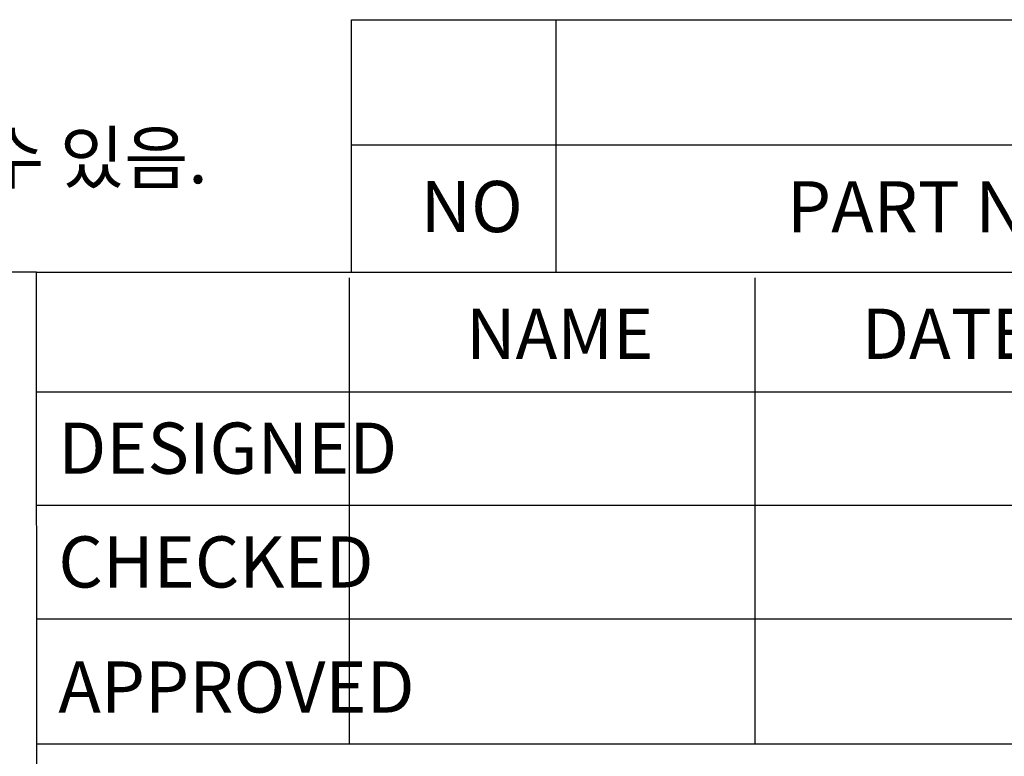
# Model space of a CAD drawing. Extents: x 1 to 2694, y 5 to 1901.
# Drawn here: x 1578 to 1879, y 146 to 371 of the extents above; entities that cross this region are included whole.
import ezdxf

# ---------------------------------------------------------------- set-up
doc = ezdxf.new("R2010")
doc.units = 0
doc.header["$LTSCALE"] = 20
doc.header["$MEASUREMENT"] = 0
for name, color, linetype in [('DIM', 2, 'CONTINUOUS'), ('NEEDLE', 2, 'CONTINUOUS'), ('THIN', 2, 'CONTINUOUS')]:
    doc.layers.add(name, color=color, linetype=linetype)
doc.styles.add('ROMANS', font='romans.shx')

msp = doc.modelspace()

# ---------------------------------------------------------------- linework, layer by layer
at = {"layer": 'NEEDLE'}
for p, q in [((1679.68, 293.96), (1679.68, 371.07)), ((1679.68, 371.07), (2663.23, 371.07)), ((1742.28, 293.96), (1742.28, 371.07)), ((1679.68, 332.8), (2663.23, 332.8)), ((1583.32, 293.81), (1363.29, 293.81)), ((1679.05, 149.44), (1679.05, 292.07)), ((1803.19, 149.44), (1803.19, 292.07)), ((1583.33, 257.28), (1938.37, 257.28)), ((1938.37, 222.5), (1583.34, 222.5)), ((1938.37, 187.71), (1583.35, 187.71))]:
    msp.add_line(p, q, dxfattribs=at)
at = {"layer": 'THIN'}
for p, q in [((1583.4, 44.19), (1583.32, 293.81)), ((1583.32, 293.81), (2663.23, 293.81)), ((1938.37, 149.44), (1583.36, 149.44))]:
    msp.add_line(p, q, dxfattribs=at)

# ---------------------------------------------------------------- texts
at = {"layer": 'DIM', "color": 2, "insert": (1498.06, 328.85), "char_height": 15.6544, "attachment_point": 5, "style": 'ROMANS'}
msp.add_mtext('* (  )\\f굴림|b0|i0|c129|p50;안의 치수는 변경될수 있음.', dxfattribs=at)
at = {"layer": 'DIM', "attachment_point": 1, "style": 'ROMANS'}
for s, insert, char_height, width in [('NO', (1700.8, 321.74), 15.654, 2.471800542025449e-14), ('PART NUMBER', (1812.89, 321.67), 15.6544, 194.2208), ('\\f굴림체|b0|i0|c129|p49;DESIGNED', (1589.94, 247.84), 15.6544, 85.8994), ('\\f굴림체|b0|i0|c129|p49;CHECKED', (1589.96, 213.05), 15.6544, 85.8994), ('\\f굴림체|b0|i0|c129|p49;APPROVED', (1589.97, 174.79), 15.6544, 89.0782)]:
    msp.add_mtext(s, dxfattribs=dict(at, insert=insert, char_height=char_height, width=width))
at = {"layer": 'NEEDLE', "style": 'ROMANS'}
for s, p in [('NAME', (1714.69, 267.33)), ('DATE', (1835.81, 267.33))]:
    msp.add_text(s, height=15.376, dxfattribs=at).set_placement(p)

doc.saveas('drawing.dxf')
